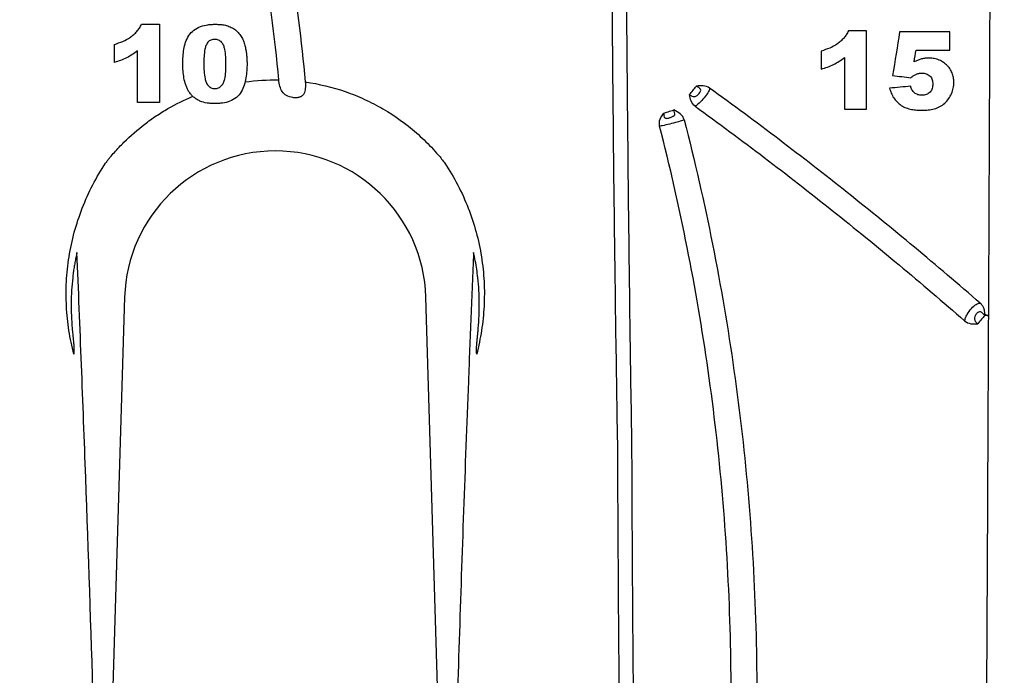
# Model space of a CAD drawing. Units: inches. Extents: x 200 to 359, y -256 to 259.
# Drawn here: x 278 to 281, y -103 to -101 of the extents above; entities that cross this region are included whole.
import ezdxf

# ---------------------------------------------------------------- set-up
doc = ezdxf.new("R2010")
doc.units = ezdxf.units.IN
doc.header["$MEASUREMENT"] = 0

msp = doc.modelspace()

# ---------------------------------------------------------------- linework, layer by layer
at = {"color": 7, "linetype": 'Continuous', "lineweight": 25}
for p, q in [((278.6153, -101.7218), (278.5654, -103.3723)), ((279.6393, -103.3723), (279.5894, -101.7218))]:
    msp.add_line(p, q, dxfattribs=at)
msp.add_arc((279.1024, -101.7365), 0.4873, 1.7317, 178.2683, dxfattribs=at)
for points, knots in [([(289.2464, -102.2392), (289.0163, -101.9217), (288.7768, -101.6111), (288.4657, -101.2315), (288.4029, -101.156), (288.2761, -101.0059), (288.2121, -100.9312), (288.0187, -100.7091), (287.888, -100.5634), (287.2254, -99.8462), (286.6664, -99.3091), (285.4929, -98.3056), (284.8784, -97.8391), (283.5933, -96.9774), (282.9229, -96.582), (282.0482, -96.1343), (281.8721, -96.0474), (281.5182, -95.8794), (281.3404, -95.7981), (280.8039, -95.5624), (280.4425, -95.4163), (279.3471, -95.0102), (278.602, -94.7827), (277.6519, -94.5531), (277.4609, -94.5099), (277.077, -94.4291), (276.8839, -94.3914), (276.3044, -94.2872), (275.9173, -94.2295), (274.7538, -94.091), (273.9754, -94.0447), (273.1941, -94.0443)], [0, 0, 0, 0, 0.0625, 0.0625, 0.078125, 0.078125, 0.09375, 0.09375, 0.125, 0.125, 0.25, 0.25, 0.375, 0.375, 0.5, 0.5, 0.53125, 0.53125, 0.5625, 0.5625, 0.625, 0.625, 0.75, 0.75, 0.78125, 0.78125, 0.8125, 0.8125, 0.875, 0.875, 1, 1, 1, 1]), ([(280.2098, -102.196), (280.2051, -101.9262), (280.2014, -101.6582), (280.1952, -101.127), (280.1928, -100.8637), (280.1891, -100.343), (280.1878, -100.0856), (280.1864, -99.7686), (280.1861, -99.7055), (280.1855, -99.5802), (280.1853, -99.518), (280.1844, -99.3329), (280.1839, -99.2115), (280.1823, -98.9732), (280.1814, -98.8563), (280.179, -98.628), (280.1776, -98.5166), (280.1753, -98.3546), (280.1746, -98.3015), (280.1731, -98.197), (280.1724, -98.1455), (280.1705, -97.9956), (280.1695, -97.901), (280.1683, -97.7223), (280.168, -97.638), (280.1677, -97.4786), (280.1678, -97.4038), (280.1684, -97.2994), (280.1686, -97.2659), (280.1691, -97.2177), (280.1693, -97.202), (280.1697, -97.1713), (280.1699, -97.1564), (280.171, -97.0834), (280.1722, -97.0309), (280.1737, -96.9835)], [0, 0, 0, 0, 0.125, 0.125, 0.25, 0.25, 0.375, 0.375, 0.40625, 0.40625, 0.4375, 0.4375, 0.5, 0.5, 0.5625, 0.5625, 0.625, 0.625, 0.65625, 0.65625, 0.6875, 0.6875, 0.75, 0.75, 0.8125, 0.8125, 0.875, 0.875, 0.90625, 0.90625, 0.921875, 0.921875, 0.9375, 0.9375, 1, 1, 1, 1]), ([(280.2558, -102.2072), (280.2536, -102.0724), (280.2516, -101.9381), (280.2479, -101.6705), (280.2463, -101.537), (280.2419, -101.1392), (280.2397, -100.8771), (280.2362, -100.3605), (280.2349, -100.106), (280.2332, -99.7317), (280.2327, -99.6081), (280.2314, -99.3639), (280.2307, -99.2433), (280.2294, -99.0648), (280.2289, -99.0058), (280.2277, -98.8886), (280.227, -98.8305), (280.2247, -98.6592), (280.2229, -98.5484), (280.2191, -98.3351), (280.217, -98.2325), (280.2132, -98.0361), (280.2116, -97.9424), (280.2098, -97.8085), (280.2093, -97.765), (280.2087, -97.7013), (280.2085, -97.6803), (280.2081, -97.6389), (280.208, -97.6185), (280.2072, -97.518), (280.2068, -97.443), (280.2067, -97.3045), (280.207, -97.241), (280.2081, -97.1247), (280.2089, -97.0719), (280.2101, -97.0238)], [0, 0, 0, 0, 0.0625, 0.0625, 0.125, 0.125, 0.25, 0.25, 0.375, 0.375, 0.4375, 0.4375, 0.5, 0.5, 0.53125, 0.53125, 0.5625, 0.5625, 0.625, 0.625, 0.6875, 0.6875, 0.75, 0.75, 0.78125, 0.78125, 0.796875, 0.796875, 0.8125, 0.8125, 0.875, 0.875, 0.9375, 0.9375, 1, 1, 1, 1]), ([(281.4569, -97.5221), (281.4541, -97.5964), (281.4504, -97.6858), (281.4446, -97.8446), (281.4426, -97.9016), (281.4398, -97.9932), (281.4388, -98.0248), (281.437, -98.0898), (281.4361, -98.1233), (281.4337, -98.2261), (281.4323, -98.2973), (281.43, -98.4465), (281.429, -98.5247), (281.4269, -98.6892), (281.4259, -98.7756), (281.4238, -98.9568), (281.4228, -99.0517), (281.4213, -99.1995), (281.4208, -99.2495), (281.42, -99.3504), (281.4195, -99.4013), (281.4184, -99.5554), (281.4178, -99.6599), (281.416, -99.9776), (281.4151, -100.1951), (281.4137, -100.5272), (281.4132, -100.6389), (281.4123, -100.8641), (281.4118, -100.9777), (281.4104, -101.3197), (281.4094, -101.5495), (281.4083, -101.7807)], [0, 0, 0, 0, 0.125, 0.125, 0.1875, 0.1875, 0.21875, 0.21875, 0.25, 0.25, 0.3125, 0.3125, 0.375, 0.375, 0.4375, 0.4375, 0.5, 0.5, 0.53125, 0.53125, 0.5625, 0.5625, 0.625, 0.625, 0.75, 0.75, 0.8125, 0.8125, 0.875, 0.875, 1, 1, 1, 1]), ([(279.1138, -101.0194), (279.1007, -100.8787), (279.0826, -100.7387), (279.0363, -100.461), (279.0081, -100.3234), (278.9752, -100.1874)], [0, 0, 0, 0, 0.5, 0.5, 1, 1, 1, 1]), ([(279.0748, -100.2397), (279.1041, -100.3686), (279.1291, -100.4989), (279.1707, -100.7613), (279.1872, -100.8934), (279.1993, -101.0261)], [0, 0, 0, 0, 0.5, 0.5, 1, 1, 1, 1]), ([(278.5825, -100.9045), (278.5915, -100.9017), (278.6004, -100.8986), (278.6178, -100.8911), (278.6262, -100.8868), (278.6377, -100.8789), (278.6414, -100.876), (278.6485, -100.8697), (278.6518, -100.8663), (278.6579, -100.8592), (278.6607, -100.8555), (278.6658, -100.8478), (278.668, -100.8437), (278.6702, -100.8396)], [0, 0, 0, 0, 0.25, 0.25, 0.5, 0.5, 0.625, 0.625, 0.75, 0.75, 0.875, 0.875, 1, 1, 1, 1]), ([(278.8033, -100.9668), (278.8034, -100.9512), (278.8042, -100.9357), (278.8082, -100.9126), (278.8101, -100.9049), (278.8152, -100.8899), (278.8185, -100.8827), (278.8275, -100.8693), (278.833, -100.8635), (278.846, -100.8538), (278.8533, -100.85), (278.8687, -100.8442), (278.8766, -100.8424), (278.8886, -100.8406), (278.8927, -100.8402), (278.9008, -100.8397), (278.9049, -100.8396), (278.9089, -100.8396)], [0, 0, 0, 0, 0.25, 0.25, 0.375, 0.375, 0.5, 0.5, 0.625, 0.625, 0.75, 0.75, 0.875, 0.875, 0.9375, 0.9375, 1, 1, 1, 1]), ([(278.9089, -100.8396), (278.9144, -100.8397), (278.9198, -100.8398), (278.9305, -100.8407), (278.9358, -100.8415), (278.9462, -100.844), (278.9514, -100.8457), (278.9613, -100.85), (278.966, -100.8526), (278.9748, -100.8587), (278.9788, -100.8624), (278.986, -100.8702), (278.9893, -100.8743), (278.995, -100.8833), (278.9973, -100.8881), (279.0012, -100.8979), (279.0026, -100.903), (279.004, -100.9081)], [0, 0, 0, 0, 0.125, 0.125, 0.25, 0.25, 0.375, 0.375, 0.5, 0.5, 0.625, 0.625, 0.75, 0.75, 0.875, 0.875, 1, 1, 1, 1]), ([(280.9558, -100.8612), (280.9536, -100.8653), (280.9514, -100.8694), (280.9464, -100.877), (280.9436, -100.8806), (280.9377, -100.8876), (280.9345, -100.8909), (280.9276, -100.8972), (280.9238, -100.9001), (280.9046, -100.9135), (280.8865, -100.9204), (280.8681, -100.9262)], [0, 0, 0, 0, 0.125, 0.125, 0.25, 0.25, 0.375, 0.375, 0.5, 0.5, 1, 1, 1, 1]), ([(278.9066, -100.8883), (278.9045, -100.8883), (278.9024, -100.8884), (278.8983, -100.8891), (278.8963, -100.8897), (278.8905, -100.8921), (278.8871, -100.8947), (278.8818, -100.901), (278.8798, -100.9046), (278.8769, -100.9122), (278.8759, -100.9161), (278.8719, -100.9357), (278.8717, -100.9516), (278.8715, -100.9676)], [0, 0, 0, 0, 0.0625, 0.0625, 0.125, 0.125, 0.25, 0.25, 0.375, 0.375, 0.5, 0.5, 1, 1, 1, 1]), ([(278.9429, -100.9694), (278.9429, -100.9612), (278.9427, -100.9529), (278.9417, -100.9366), (278.9408, -100.9284), (278.9382, -100.9164), (278.9372, -100.9124), (278.9341, -100.9048), (278.9319, -100.9012), (278.9264, -100.8949), (278.923, -100.8923), (278.9171, -100.8898), (278.9151, -100.8892), (278.9109, -100.8884), (278.9087, -100.8883), (278.9066, -100.8883)], [0, 0, 0, 0, 0.25, 0.25, 0.5, 0.5, 0.625, 0.625, 0.75, 0.75, 0.875, 0.875, 0.9375, 0.9375, 1, 1, 1, 1]), ([(278.6572, -100.9257), (278.6516, -100.9298), (278.6459, -100.934), (278.6341, -100.9415), (278.628, -100.945), (278.6091, -100.9542), (278.5959, -100.9587), (278.5825, -100.9629)], [0, 0, 0, 0, 0.25, 0.25, 0.5, 0.5, 1, 1, 1, 1]), ([(279.004, -100.9081), (279.0051, -100.9128), (279.0062, -100.9176), (279.0081, -100.9271), (279.0088, -100.9319), (279.01, -100.9416), (279.0104, -100.9465), (279.0109, -100.9562), (279.011, -100.9611), (279.0111, -100.9659)], [0, 0, 0, 0, 0.25, 0.25, 0.5, 0.5, 0.75, 0.75, 1, 1, 1, 1]), ([(280.8681, -100.9846), (280.8816, -100.9804), (280.895, -100.9758), (280.9139, -100.9665), (280.9199, -100.963), (280.9316, -100.9555), (280.9372, -100.9514), (280.9428, -100.9473)], [0, 0, 0, 0, 0.5, 0.5, 0.75, 0.75, 1, 1, 1, 1]), ([(281.2131, -100.9489), (281.2091, -100.949), (281.2052, -100.9492), (281.1973, -100.9503), (281.1934, -100.9512), (281.1859, -100.9534), (281.1822, -100.9547), (281.1751, -100.9578), (281.1716, -100.9595), (281.1681, -100.9613)], [0, 0, 0, 0, 0.25, 0.25, 0.5, 0.5, 0.75, 0.75, 1, 1, 1, 1]), ([(281.2967, -101.0271), (281.2966, -101.0246), (281.2966, -101.022), (281.2962, -101.0169), (281.2958, -101.0144), (281.2945, -101.0068), (281.2932, -101.0019), (281.2892, -100.9921), (281.2867, -100.9874), (281.2807, -100.9786), (281.2771, -100.9745), (281.2692, -100.967), (281.2649, -100.9637), (281.2556, -100.9581), (281.2505, -100.9557), (281.2402, -100.9521), (281.2348, -100.9508), (281.224, -100.9492), (281.2186, -100.949), (281.2131, -100.9489)], [0, 0, 0, 0, 0.0625, 0.0625, 0.125, 0.125, 0.25, 0.25, 0.375, 0.375, 0.5, 0.5, 0.625, 0.625, 0.75, 0.75, 0.875, 0.875, 1, 1, 1, 1]), ([(278.8227, -101.0568), (278.8207, -101.0534), (278.8187, -101.0501), (278.8155, -101.0431), (278.8141, -101.0395), (278.8105, -101.0285), (278.8086, -101.0209), (278.8058, -101.0056), (278.8048, -100.9979), (278.8036, -100.9824), (278.8034, -100.9746), (278.8033, -100.9668)], [0, 0, 0, 0, 0.125, 0.125, 0.25, 0.25, 0.5, 0.5, 0.75, 0.75, 1, 1, 1, 1]), ([(278.8715, -100.9676), (278.8716, -100.9756), (278.8717, -100.9836), (278.8728, -100.9996), (278.8737, -101.0077), (278.8763, -101.0194), (278.8773, -101.0232), (278.8805, -101.0307), (278.8825, -101.0342), (278.8878, -101.0404), (278.891, -101.043), (278.8967, -101.0457), (278.8986, -101.0463), (278.9027, -101.0472), (278.9048, -101.0473), (278.907, -101.0474)], [0, 0, 0, 0, 0.25, 0.25, 0.5, 0.5, 0.625, 0.625, 0.75, 0.75, 0.875, 0.875, 0.9375, 0.9375, 1, 1, 1, 1]), ([(278.907, -101.0474), (278.909, -101.0473), (278.9111, -101.0472), (278.9151, -101.0464), (278.9171, -101.0458), (278.9228, -101.0434), (278.9261, -101.041), (278.9317, -101.0351), (278.9338, -101.0315), (278.9371, -101.0243), (278.9383, -101.0205), (278.941, -101.0089), (278.9418, -101.001), (278.9427, -100.9852), (278.9429, -100.9773), (278.9429, -100.9694)], [0, 0, 0, 0, 0.0625, 0.0625, 0.125, 0.125, 0.25, 0.25, 0.375, 0.375, 0.5, 0.5, 0.75, 0.75, 1, 1, 1, 1]), ([(279.0111, -100.9659), (279.011, -100.9738), (279.0109, -100.9817), (279.0098, -100.9974), (279.0089, -101.0052), (279.005, -101.0284), (279.0006, -101.044), (278.9881, -101.0648), (278.983, -101.071), (278.9703, -101.0815), (278.9632, -101.0854), (278.9477, -101.0913), (278.9398, -101.0932), (278.9276, -101.095), (278.9235, -101.0954), (278.9153, -101.0959), (278.9112, -101.096), (278.9071, -101.0961)], [0, 0, 0, 0, 0.125, 0.125, 0.25, 0.25, 0.5, 0.5, 0.625, 0.625, 0.75, 0.75, 0.875, 0.875, 0.9375, 0.9375, 1, 1, 1, 1]), ([(279.1993, -101.0261), (279.1999, -101.0333), (279.2001, -101.0403), (279.199, -101.0534), (279.1977, -101.0595), (279.1933, -101.0671), (279.1915, -101.0693), (279.1868, -101.0731), (279.184, -101.0745), (279.1776, -101.0765), (279.1741, -101.077), (279.1667, -101.0773), (279.1629, -101.0771), (279.1517, -101.0755), (279.1447, -101.0733), (279.1332, -101.0667), (279.1286, -101.0624), (279.1218, -101.0522), (279.1193, -101.0463), (279.1157, -101.0336), (279.1145, -101.0266), (279.1138, -101.0194)], [0, 0, 0, 0, 0.125, 0.125, 0.25, 0.25, 0.3125, 0.3125, 0.375, 0.375, 0.4375, 0.4375, 0.5, 0.5, 0.625, 0.625, 0.75, 0.75, 0.875, 0.875, 1, 1, 1, 1]), ([(281.158, -101.0123), (281.1604, -101.0102), (281.1627, -101.0082), (281.1666, -101.0054), (281.1679, -101.0046), (281.1707, -101.003), (281.1721, -101.0023), (281.1736, -101.0016)], [0, 0, 0, 0, 0.5, 0.5, 0.75, 0.75, 1, 1, 1, 1]), ([(281.1736, -101.0016), (281.1766, -101.0004), (281.1798, -100.9993), (281.1847, -100.9983), (281.1864, -100.998), (281.1898, -100.9977), (281.1915, -100.9976), (281.1932, -100.9976)], [0, 0, 0, 0, 0.5, 0.5, 0.75, 0.75, 1, 1, 1, 1]), ([(281.1932, -100.9976), (281.198, -100.9978), (281.2028, -100.9981), (281.212, -101.0011), (281.2164, -101.0037), (281.2215, -101.0087), (281.223, -101.0107), (281.2253, -101.0148), (281.2262, -101.017), (281.2274, -101.0215), (281.2278, -101.0238), (281.2284, -101.0284), (281.2285, -101.0307), (281.2285, -101.033)], [0, 0, 0, 0, 0.25, 0.25, 0.5, 0.5, 0.625, 0.625, 0.75, 0.75, 0.875, 0.875, 1, 1, 1, 1]), ([(279.1993, -101.0261), (279.2435, -101.0323), (279.2867, -101.0428), (279.3499, -101.0646), (279.3708, -101.073), (279.4117, -101.0917), (279.4315, -101.102), (279.4892, -101.1354), (279.5253, -101.1613), (279.5757, -101.2054), (279.5919, -101.221), (279.615, -101.2454), (279.6225, -101.2537), (279.6334, -101.2665), (279.6369, -101.2708), (279.644, -101.2795), (279.6475, -101.2839), (279.6509, -101.2883)], [0, 0, 0, 0, 0.25, 0.25, 0.375, 0.375, 0.5, 0.5, 0.75, 0.75, 0.875, 0.875, 0.9375, 0.9375, 0.96875, 0.96875, 1, 1, 1, 1]), ([(280.4421, -101.067), (280.4459, -101.0624), (280.4497, -101.0577), (280.4535, -101.0531), (280.4571, -101.0486), (280.4607, -101.0442), (280.4643, -101.0398)], [0.0005407987, 0.0005407987, 0.0005407987, 0.0005407987, 0.0010284461, 0.0010284461, 0.0010284461, 0.0014926413, 0.0014926413, 0.0014926413, 0.0014926413]), ([(280.4421, -101.067), (280.4447, -101.0688), (280.4472, -101.0705), (280.4525, -101.073), (280.4553, -101.0738), (280.4612, -101.0729), (280.464, -101.0714), (280.4691, -101.0677), (280.4712, -101.0655), (280.475, -101.0609), (280.4765, -101.0586), (280.4784, -101.0539), (280.4787, -101.0516), (280.4766, -101.0475), (280.4744, -101.046), (280.4695, -101.043), (280.4668, -101.0415), (280.4643, -101.0398)], [0, 0, 0, 0, 0.125, 0.125, 0.25, 0.25, 0.375, 0.375, 0.5, 0.5, 0.625, 0.625, 0.75, 0.75, 0.875, 0.875, 1, 1, 1, 1]), ([(280.5067, -101.0459), (280.5073, -101.0488), (280.5062, -101.0527), (280.5012, -101.062), (280.4974, -101.0675), (280.4881, -101.0792), (280.4828, -101.0852), (280.4716, -101.0962), (280.4659, -101.1011), (280.4601, -101.1046)], [0, 0, 0, 0, 0.25, 0.25, 0.5, 0.5, 0.75, 0.75, 1, 1, 1, 1]), ([(280.5067, -101.0459), (280.5007, -101.0415), (280.4935, -101.0391), (280.4788, -101.0379), (280.4714, -101.0389), (280.4643, -101.0398)], [0, 0, 0, 0, 0.5, 0.5, 1, 1, 1, 1]), ([(281.3822, -101.7415), (281.2415, -101.619), (281.0981, -101.4998), (280.8062, -101.2679), (280.6576, -101.1552), (280.5067, -101.0459)], [0, 0, 0, 0, 0.5, 0.5, 1, 1, 1, 1]), ([(281.0889, -101.0463), (281.0905, -101.0517), (281.0922, -101.057), (281.0965, -101.0674), (281.099, -101.0725), (281.1052, -101.0821), (281.1089, -101.0867), (281.1171, -101.0949), (281.1217, -101.0987), (281.1315, -101.1052), (281.1368, -101.1077), (281.1478, -101.1119), (281.1535, -101.1136), (281.165, -101.1158), (281.1707, -101.1166), (281.1824, -101.1175), (281.1882, -101.1176), (281.1941, -101.1177)], [0, 0, 0, 0, 0.125, 0.125, 0.25, 0.25, 0.375, 0.375, 0.5, 0.5, 0.625, 0.625, 0.75, 0.75, 0.875, 0.875, 1, 1, 1, 1]), ([(281.1932, -101.069), (281.1911, -101.0689), (281.189, -101.0689), (281.1847, -101.0683), (281.1827, -101.0678), (281.1765, -101.0659), (281.1726, -101.0639), (281.1675, -101.0599), (281.1659, -101.0584), (281.1633, -101.0551), (281.1621, -101.0533), (281.1601, -101.0497), (281.1592, -101.0478), (281.158, -101.0438), (281.1575, -101.0418), (281.1571, -101.0398)], [0, 0, 0, 0, 0.125, 0.125, 0.25, 0.25, 0.5, 0.5, 0.625, 0.625, 0.75, 0.75, 0.875, 0.875, 1, 1, 1, 1]), ([(281.2285, -101.033), (281.2284, -101.0354), (281.2284, -101.0377), (281.2278, -101.0423), (281.2273, -101.0446), (281.2253, -101.0513), (281.223, -101.0555), (281.2163, -101.0622), (281.2122, -101.0648), (281.2054, -101.0674), (281.2031, -101.0681), (281.1982, -101.0688), (281.1957, -101.0689), (281.1932, -101.069)], [0, 0, 0, 0, 0.125, 0.125, 0.25, 0.25, 0.5, 0.5, 0.75, 0.75, 0.875, 0.875, 1, 1, 1, 1]), ([(281.1941, -101.1177), (281.2007, -101.1176), (281.2074, -101.1174), (281.2205, -101.1159), (281.2269, -101.1147), (281.2395, -101.1112), (281.2457, -101.1088), (281.2572, -101.1027), (281.2624, -101.099), (281.2721, -101.0905), (281.2762, -101.0857), (281.2835, -101.0754), (281.2865, -101.0697), (281.2915, -101.0582), (281.2934, -101.0523), (281.2954, -101.043), (281.2959, -101.0399), (281.2964, -101.0335), (281.2966, -101.0303), (281.2967, -101.0271)], [0, 0, 0, 0, 0.125, 0.125, 0.25, 0.25, 0.375, 0.375, 0.5, 0.5, 0.625, 0.625, 0.75, 0.75, 0.875, 0.875, 0.9375, 0.9375, 1, 1, 1, 1]), ([(278.5538, -101.2883), (278.5561, -101.2853), (278.5584, -101.2823), (278.5631, -101.2765), (278.5702, -101.2678), (278.5775, -101.2592), (278.5924, -101.2425), (278.6026, -101.2316), (278.6342, -101.2002), (278.6567, -101.1806), (278.6923, -101.1533), (278.7045, -101.1445), (278.7296, -101.1277), (278.7425, -101.1198), (278.7815, -101.0972), (278.8083, -101.084), (278.8359, -101.0725)], [0, 0, 0, 0, 0.03125, 0.03125, 0.0625, 0.125, 0.125, 0.25, 0.25, 0.5, 0.5, 0.625, 0.625, 0.75, 0.75, 1, 1, 1, 1]), ([(278.9071, -101.0961), (278.9029, -101.096), (278.8988, -101.0959), (278.8905, -101.0954), (278.8864, -101.0949), (278.8742, -101.0931), (278.8663, -101.091), (278.8551, -101.0862), (278.8515, -101.0842), (278.8447, -101.0799), (278.8415, -101.0775), (278.8355, -101.0722), (278.8326, -101.0694), (278.8274, -101.0633), (278.8251, -101.0601), (278.8227, -101.0568)], [0, 0, 0, 0, 0.125, 0.125, 0.25, 0.25, 0.5, 0.5, 0.625, 0.625, 0.75, 0.75, 0.875, 0.875, 1, 1, 1, 1]), ([(280.4601, -101.1046), (280.4541, -101.1002), (280.4497, -101.0942), (280.4443, -101.081), (280.4433, -101.0739), (280.4421, -101.067)], [0, 0, 0, 0, 0.5, 0.5, 1, 1, 1, 1]), ([(280.3583, -101.127), (280.3631, -101.1255), (280.3679, -101.1239), (280.3726, -101.1224), (280.3789, -101.1204), (280.3851, -101.1183), (280.3913, -101.1163)], [0.0006041608, 0.0006041608, 0.0006041608, 0.0006041608, 0.0009977688, 0.0009977688, 0.0009977688, 0.0015105409, 0.0015105409, 0.0015105409, 0.0015105409]), ([(280.3583, -101.127), (280.3587, -101.1302), (280.3589, -101.1331), (280.3599, -101.1384), (280.3607, -101.1409), (280.3637, -101.143), (280.365, -101.1435), (280.368, -101.1438), (280.3697, -101.1437), (280.3746, -101.1429), (280.3778, -101.1418), (280.3838, -101.1396), (280.3866, -101.1384), (280.3915, -101.1356), (280.3937, -101.134), (280.3949, -101.1299), (280.3941, -101.1276), (280.3925, -101.1224), (280.3917, -101.1195), (280.3913, -101.1163)], [0, 0, 0, 0, 0.125, 0.125, 0.25, 0.25, 0.3125, 0.3125, 0.375, 0.375, 0.5, 0.5, 0.625, 0.625, 0.75, 0.75, 0.875, 0.875, 1, 1, 1, 1]), ([(280.4249, -101.1488), (280.4239, -101.145), (280.4223, -101.1415), (280.4178, -101.1348), (280.415, -101.1319), (280.4056, -101.1242), (280.3981, -101.1206), (280.3913, -101.1163)], [0, 0, 0, 0, 0.25, 0.25, 0.5, 0.5, 1, 1, 1, 1]), ([(280.4601, -101.1046), (280.6105, -101.2135), (280.7584, -101.3259), (281.0489, -101.5573), (281.1916, -101.6763), (281.3316, -101.7984)], [0, 0, 0, 0, 0.5, 0.5, 1, 1, 1, 1]), ([(280.3453, -101.1688), (280.3434, -101.1613), (280.3442, -101.1535), (280.3498, -101.1395), (280.3543, -101.1333), (280.3583, -101.127)], [0, 0, 0, 0, 0.5, 0.5, 1, 1, 1, 1]), ([(280.4249, -101.1488), (280.4222, -101.1499), (280.4175, -101.1515), (280.4056, -101.1552), (280.3982, -101.1571), (280.3822, -101.161), (280.3735, -101.163), (280.3579, -101.167), (280.3509, -101.1686), (280.3453, -101.1688)], [0, 0, 0, 0, 0.25, 0.25, 0.5, 0.5, 0.75, 0.75, 1, 1, 1, 1]), ([(280.4249, -101.1488), (280.459, -101.2816), (280.4895, -101.4157), (280.5432, -101.6859), (280.5663, -101.8221), (280.6051, -102.096), (280.6208, -102.2339), (280.6443, -102.5105), (280.6522, -102.6494), (280.6603, -102.9277), (280.6605, -103.0671), (280.653, -103.3462), (280.6453, -103.4857), (280.6221, -103.7643), (280.6066, -103.9035), (280.5677, -104.1809), (280.5444, -104.3192), (280.5171, -104.4567)], [0, 0, 0, 0, 0.125, 0.125, 0.25, 0.25, 0.375, 0.375, 0.5, 0.5, 0.625, 0.625, 0.75, 0.75, 0.875, 0.875, 1, 1, 1, 1]), ([(280.4447, -104.3925), (280.4704, -104.2582), (280.4923, -104.1232), (280.5287, -103.8529), (280.5431, -103.7175), (280.5643, -103.4464), (280.5712, -103.3106), (280.5775, -103.0388), (280.5769, -102.9028), (280.5682, -102.6316), (280.5602, -102.4962), (280.5367, -102.2265), (280.5212, -102.0923), (280.4831, -101.8252), (280.4605, -101.6925), (280.4081, -101.429), (280.3784, -101.2982), (280.3453, -101.1688)], [0, 0, 0, 0, 0.125, 0.125, 0.25, 0.25, 0.375, 0.375, 0.5, 0.5, 0.625, 0.625, 0.75, 0.75, 0.875, 0.875, 1, 1, 1, 1]), ([(278.451, -101.9058), (278.4446, -101.8806), (278.4393, -101.8551), (278.4314, -101.8036), (278.4286, -101.7776), (278.4266, -101.7382), (278.4262, -101.7249), (278.4262, -101.6983), (278.4265, -101.6849), (278.4286, -101.6446), (278.4314, -101.6179), (278.4399, -101.5647), (278.4455, -101.5382), (278.4598, -101.4856), (278.4685, -101.4594), (278.4984, -101.3828), (278.5236, -101.3342), (278.5538, -101.2883)], [0, 0, 0, 0, 0.125, 0.125, 0.25, 0.25, 0.3125, 0.3125, 0.375, 0.375, 0.5, 0.5, 0.625, 0.625, 0.75, 0.75, 1, 1, 1, 1]), ([(279.6509, -101.2883), (279.666, -101.3112), (279.6799, -101.3349), (279.7052, -101.3837), (279.7166, -101.4089), (279.7463, -101.4853), (279.7605, -101.5377), (279.7733, -101.6177), (279.7761, -101.6448), (279.7789, -101.6982), (279.7788, -101.7247), (279.7761, -101.7772), (279.7734, -101.8033), (279.7654, -101.855), (279.7601, -101.8806), (279.7537, -101.9058)], [0, 0, 0, 0, 0.125, 0.125, 0.25, 0.25, 0.5, 0.5, 0.625, 0.625, 0.75, 0.75, 0.875, 0.875, 1, 1, 1, 1]), ([(278.4612, -101.5771), (278.46, -101.5825), (278.4576, -101.5934), (278.4545, -101.6098), (278.4517, -101.6262), (278.4493, -101.6426), (278.4463, -101.667), (278.4435, -101.6999), (278.4422, -101.7406), (278.443, -101.7819), (278.445, -101.8154), (278.4475, -101.8433), (278.4495, -101.8612), (278.451, -101.8767), (278.4514, -101.8876), (278.4515, -101.8972), (278.4512, -101.903), (278.451, -101.9058)], [0, 0, 0, 0, 0.049817, 0.099505, 0.149097, 0.198622, 0.24811, 0.370824, 0.495675, 0.617735, 0.747034, 0.804064, 0.874919, 0.912903, 0.947765, 0.974548, 1, 1, 1, 1]), ([(278.5142, -103.0374), (278.5066, -102.7928), (278.4984, -102.5487), (278.4852, -102.1837), (278.4806, -102.0621), (278.4734, -101.8802), (278.4709, -101.8196), (278.4661, -101.6983), (278.4637, -101.6377), (278.4612, -101.5771)], [0, 0, 0, 0, 0.5, 0.5, 0.75, 0.75, 0.875, 0.875, 1, 1, 1, 1]), ([(279.7435, -101.5771), (279.7407, -101.6466), (279.7379, -101.7161), (279.7323, -101.8551), (279.7296, -101.9246), (279.7214, -102.1334), (279.7162, -102.2728), (279.7014, -102.6917), (279.6923, -102.9719), (279.684, -103.2526)], [0, 0, 0, 0, 0.125, 0.125, 0.25, 0.25, 0.5, 0.5, 1, 1, 1, 1]), ([(279.7537, -101.9058), (279.7536, -101.9031), (279.7533, -101.8978), (279.7533, -101.8884), (279.7537, -101.8773), (279.755, -101.8638), (279.7565, -101.8496), (279.7578, -101.8358), (279.7598, -101.8133), (279.7617, -101.782), (279.7625, -101.7407), (279.7612, -101.7), (279.7581, -101.6635), (279.754, -101.6317), (279.7494, -101.6043), (279.7455, -101.5862), (279.7435, -101.5771)], [0, 0, 0, 0, 0.02383, 0.048746, 0.085278, 0.125084, 0.173811, 0.216405, 0.252869, 0.381965, 0.503849, 0.628768, 0.751656, 0.834239, 0.916973, 1, 1, 1, 1]), ([(281.3316, -101.7984), (281.3323, -101.795), (281.3333, -101.7916), (281.3361, -101.7847), (281.3378, -101.7812), (281.3436, -101.7709), (281.3484, -101.7643), (281.3583, -101.753), (281.3636, -101.7483), (281.3734, -101.7423), (281.378, -101.7409), (281.3822, -101.7415)], [0, 0, 0, 0, 0.125, 0.125, 0.25, 0.25, 0.5, 0.5, 0.75, 0.75, 1, 1, 1, 1]), ([(281.3822, -101.7415), (281.3831, -101.7423), (281.3849, -101.744), (281.3873, -101.7468), (281.3893, -101.7498), (281.3911, -101.753), (281.3926, -101.7564), (281.3941, -101.7609), (281.3952, -101.7662), (281.3957, -101.771), (281.396, -101.7738), (281.396, -101.7749), (281.3961, -101.7753), (281.3961, -101.7756), (281.3962, -101.7761), (281.3968, -101.7767), (281.3978, -101.7774), (281.3993, -101.7782), (281.4011, -101.7791), (281.4029, -101.7799), (281.4044, -101.7804), (281.4051, -101.7807), (281.4055, -101.7807), (281.4059, -101.7807), (281.4068, -101.7807), (281.4077, -101.7807), (281.4083, -101.7807)], [0, 0, 0, 0, 0.069657, 0.139181, 0.209322, 0.280813, 0.352155, 0.426279, 0.558882, 0.66835, 0.710999, 0.725346, 0.733148, 0.737529, 0.743898, 0.759843, 0.784804, 0.815926, 0.854868, 0.902437, 0.925589, 0.941242, 0.945272, 0.949754, 0.962719, 1, 1, 1, 1]), ([(281.3965, -101.7809), (281.3943, -101.7788), (281.3922, -101.7764), (281.388, -101.7719), (281.3857, -101.7698), (281.3808, -101.7683), (281.3782, -101.769), (281.3736, -101.7718), (281.3715, -101.7739), (281.3678, -101.7785), (281.3661, -101.7812), (281.3637, -101.787), (281.3631, -101.7902), (281.3639, -101.7963), (281.3654, -101.799), (281.3692, -101.8039), (281.3715, -101.8061), (281.3738, -101.8083)], [0, 0, 0, 0, 0.125, 0.125, 0.25, 0.25, 0.375, 0.375, 0.5, 0.5, 0.625, 0.625, 0.75, 0.75, 0.875, 0.875, 1, 1, 1, 1]), ([(281.3965, -101.7809), (281.3931, -101.7851), (281.3897, -101.7892), (281.3862, -101.7933), (281.3821, -101.7983), (281.3779, -101.8033), (281.3738, -101.8083)], [0.0005447794, 0.0005447794, 0.0005447794, 0.0005447794, 0.0009741889, 0.0009741889, 0.0009741889, 0.001496941, 0.001496941, 0.001496941, 0.001496941]), ([(281.4083, -101.7807), (281.4045, -101.7807), (281.4006, -101.7808), (281.3967, -101.7809), (281.3966, -101.7809), (281.3966, -101.7809), (281.3965, -101.7809)], [0, 0, 0, 0, 0.0002986987, 0.0002986987, 0.0002986987, 0.0003043474, 0.0003043474, 0.0003043474, 0.0003043474]), ([(281.4083, -101.7807), (281.4069, -102.0861), (281.4054, -102.3939), (281.4021, -103.0131), (281.4003, -103.3246), (281.3983, -103.6374)], [0, 0, 0, 0, 0.5, 0.5, 1, 1, 1, 1]), ([(281.3316, -101.7984), (281.3372, -101.8033), (281.3443, -101.8064), (281.3589, -101.809), (281.3664, -101.8085), (281.3738, -101.8083)], [0, 0, 0, 0, 0.5, 0.5, 1, 1, 1, 1]), ([(280.4343, -115.6836), (280.4314, -115.4002), (280.4286, -115.1169), (280.4221, -114.5503), (280.4185, -114.267), (280.4062, -113.4173), (280.3962, -112.851), (280.3746, -111.7188), (280.3629, -111.1529), (280.339, -110.022), (280.3268, -109.457), (280.3027, -108.3282), (280.2909, -107.7644), (280.274, -106.9199), (280.2685, -106.6386), (280.258, -106.0771), (280.2529, -105.7969), (280.2387, -104.9578), (280.2303, -104.4007), (280.2203, -103.5698), (280.2174, -103.2937), (280.2127, -102.7433), (280.2109, -102.4691), (280.2098, -102.196)], [0, 0, 0, 0, 0.0625, 0.0625, 0.125, 0.125, 0.25, 0.25, 0.375, 0.375, 0.5, 0.5, 0.625, 0.625, 0.6875, 0.6875, 0.75, 0.75, 0.875, 0.875, 0.9375, 0.9375, 1, 1, 1, 1]), ([(280.483, -115.6846), (280.4801, -115.4015), (280.4772, -115.1184), (280.4707, -114.5523), (280.467, -114.2693), (280.4545, -113.4203), (280.4443, -112.8545), (280.4222, -111.7232), (280.4103, -111.1578), (280.386, -110.0279), (280.3735, -109.4634), (280.3491, -108.3356), (280.337, -107.7722), (280.3199, -106.9285), (280.3144, -106.6474), (280.3038, -106.0863), (280.2987, -105.8063), (280.2843, -104.9678), (280.2759, -104.4111), (280.266, -103.5806), (280.2632, -103.3045), (280.2586, -102.7543), (280.2569, -102.4802), (280.2558, -102.2072)], [0, 0, 0, 0, 0.0625, 0.0625, 0.125, 0.125, 0.25, 0.25, 0.375, 0.375, 0.5, 0.5, 0.625, 0.625, 0.6875, 0.6875, 0.75, 0.75, 0.875, 0.875, 0.9375, 0.9375, 1, 1, 1, 1])]:
    msp.add_open_spline(points, degree=3, knots=knots, dxfattribs=at)
for points in [[(278.6702, -100.8396), (278.6896, -100.8396), (278.7091, -100.8396), (278.7286, -100.8396)], [(278.7286, -100.8396), (278.7286, -100.9239), (278.7286, -101.0083), (278.7286, -101.0928)], [(281.0142, -100.8612), (280.9947, -100.8612), (280.9753, -100.8612), (280.9558, -100.8612)], [(281.0142, -101.1145), (281.0142, -101.0297), (281.0142, -100.9453), (281.0142, -100.8612)], [(281.1214, -100.8645), (281.1138, -100.9113), (281.1062, -100.9583), (281.0986, -101.0053)], [(281.2837, -100.8645), (281.2296, -100.8645), (281.1755, -100.8645), (281.1214, -100.8645)], [(281.2837, -100.9229), (281.2837, -100.9034), (281.2837, -100.8839), (281.2837, -100.8645)], [(278.5825, -100.9629), (278.5825, -100.9435), (278.5825, -100.924), (278.5825, -100.9045)], [(278.6572, -101.0928), (278.6572, -101.037), (278.6572, -100.9813), (278.6572, -100.9257)], [(280.8681, -100.9262), (280.8681, -100.9456), (280.8681, -100.9651), (280.8681, -100.9846)], [(281.1681, -100.9613), (281.1703, -100.9485), (281.1726, -100.9357), (281.1748, -100.9229)], [(281.1748, -100.9229), (281.2111, -100.9229), (281.2474, -100.9229), (281.2837, -100.9229)], [(280.9428, -100.9473), (280.9428, -101.0029), (280.9428, -101.0586), (280.9428, -101.1145)], [(279.0048, -101.0262), (279.0409, -101.0211), (279.0773, -101.0188), (279.1138, -101.0194)], [(281.0986, -101.0053), (281.1184, -101.0076), (281.1382, -101.01), (281.158, -101.0123)], [(281.1571, -101.0398), (281.1343, -101.042), (281.1116, -101.0441), (281.0889, -101.0463)], [(278.7286, -101.0928), (278.7048, -101.0928), (278.681, -101.0928), (278.6572, -101.0928)], [(280.9428, -101.1145), (280.9666, -101.1145), (280.9904, -101.1145), (281.0142, -101.1145)]]:
    msp.add_open_spline(points, degree=3, dxfattribs=at)

doc.saveas('drawing.dxf')
